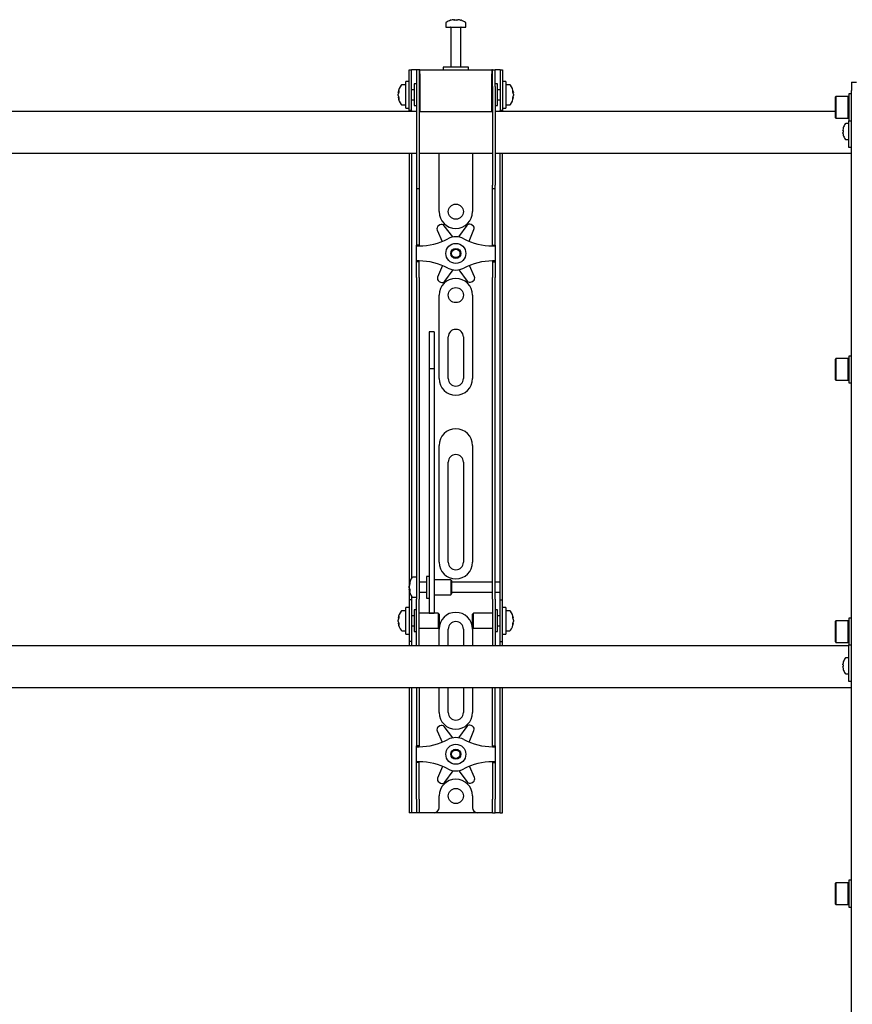
# Model space of a CAD drawing. Units: millimetres. Extents: x 0 to 420, y 0 to 297.
# Drawn here: x 75 to 100, y 225 to 255 of the extents above; entities that cross this region are included whole.
import ezdxf

# ---------------------------------------------------------------- set-up
doc = ezdxf.new("R2010")
doc.units = ezdxf.units.MM

msp = doc.modelspace()

# ---------------------------------------------------------------- linework, layer by layer
at = {"color": 7, "linetype": 'Continuous', "lineweight": 25}
for p, q in [((88.2264, 254.8507), (88.2264, 254.7345)), ((88.4563, 254.9587), (88.4845, 254.9587)), ((88.4976, 254.9587), (88.4836, 254.9587)), ((88.5551, 254.9587), (88.5894, 254.9587)), ((88.5964, 254.9587), (88.5894, 254.9587)), ((88.8264, 254.7345), (88.8264, 254.8507)), ((88.2264, 254.7345), (88.8264, 254.7345)), ((88.3764, 254.722), (88.3764, 253.5345)), ((88.6764, 253.5345), (88.6764, 254.722)), ((87.1264, 253.0595), (87.1264, 253.4595)), ((87.1264, 253.4595), (87.2014, 253.4595)), ((87.2014, 253.0595), (87.2014, 253.4595)), ((87.2514, 253.4595), (87.2014, 253.4595)), ((87.3514, 253.4595), (87.2514, 253.4595)), ((87.3514, 253.4595), (87.3514, 252.9595)), ((87.4264, 253.4595), (87.3514, 253.4595)), ((87.4264, 253.4595), (87.4264, 252.9595)), ((87.4514, 253.4595), (87.4264, 253.4595)), ((87.4514, 253.3345), (87.4514, 253.4595)), ((87.4514, 253.4595), (89.6014, 253.4595)), ((87.4514, 253.3345), (87.4514, 252.2095)), ((88.1514, 253.5345), (88.1514, 253.4595)), ((88.87, 253.5345), (88.1514, 253.5345)), ((88.9014, 253.5345), (88.87, 253.5345)), ((88.9014, 253.4595), (88.9014, 253.5345)), ((89.6014, 253.4595), (89.6014, 253.3345)), ((89.6264, 253.4595), (89.6014, 253.4595)), ((89.6014, 252.2095), (89.6014, 253.3345)), ((89.6264, 252.9595), (89.6264, 253.4595)), ((89.6264, 253.4595), (89.7014, 253.4595)), ((89.7014, 252.9595), (89.7014, 253.4595)), ((89.8014, 253.4595), (89.7014, 253.4595)), ((89.8514, 253.4595), (89.8014, 253.4595)), ((89.8514, 253.4595), (89.9264, 253.4595)), ((89.8514, 253.4595), (89.8514, 253.0595)), ((89.9264, 253.4595), (89.9264, 253.0595)), ((87.0264, 253.0095), (86.9101, 253.0095)), ((87.1264, 253.1095), (87.0264, 253.1095)), ((87.0264, 252.3095), (87.0264, 253.1095)), ((87.1264, 252.7095), (87.1264, 253.0595)), ((87.2014, 252.7095), (87.2014, 253.0595)), ((87.3514, 253.0345), (87.2764, 253.0345)), ((87.2764, 253.0345), (87.2764, 252.3845)), ((89.7764, 253.0345), (89.7014, 253.0345)), ((89.7764, 252.8239), (89.7764, 253.0345)), ((89.8514, 253.0595), (89.8514, 252.7095)), ((90.0264, 253.1095), (89.9264, 253.1095)), ((89.9264, 253.0595), (89.9264, 252.7095)), ((90.0264, 253.1095), (90.0264, 252.3095)), ((90.1426, 253.0095), (90.0264, 253.0095)), ((100.3764, 253.0845), (100.5264, 253.0845)), ((100.3764, 253.0845), (100.3764, 252.8345)), ((86.8021, 252.7814), (86.8021, 252.7852)), ((86.8021, 252.7332), (86.8021, 252.7301)), ((86.8021, 252.6858), (86.8021, 252.7301)), ((87.2764, 252.8595), (87.2014, 252.8595)), ((87.3514, 252.9595), (87.3514, 250.0037)), ((87.4264, 252.9595), (87.4264, 250.0037)), ((87.4514, 252.9345), (87.4264, 252.9345)), ((89.6264, 252.9345), (89.6014, 252.9345)), ((89.6264, 252.9595), (89.6264, 250.0037)), ((89.7014, 252.9595), (89.7014, 250.0037)), ((89.8514, 252.8595), (89.7764, 252.8595)), ((89.7764, 252.3845), (89.7764, 252.8239)), ((90.2506, 252.7852), (90.2506, 252.7814)), ((90.2506, 252.7301), (90.2506, 252.7332)), ((90.2506, 252.7301), (90.2506, 252.6858)), ((100.3764, 252.7345), (100.2964, 252.7345)), ((100.2964, 252.7345), (100.2964, 251.9345)), ((100.3764, 196.8845), (100.3764, 252.8345)), ((86.8021, 252.6338), (86.8021, 252.6366)), ((87.1264, 252.2376), (87.1264, 252.7095)), ((87.2014, 252.2376), (87.2014, 252.7095)), ((87.2014, 252.5595), (87.2764, 252.5595)), ((87.4264, 252.4845), (87.4514, 252.4845)), ((89.6014, 252.4845), (89.6264, 252.4845)), ((89.7764, 252.5595), (89.8514, 252.5595)), ((89.8514, 252.7095), (89.8514, 252.2376)), ((89.9264, 252.7095), (89.9264, 252.2376)), ((90.2506, 252.6366), (90.2506, 252.6338)), ((99.9114, 252.6595), (99.8964, 252.6445)), ((99.8964, 252.0245), (99.8964, 252.6445)), ((100.2814, 252.6595), (99.9114, 252.6595)), ((99.9114, 252.6595), (99.9114, 252.0095)), ((100.2964, 252.6445), (100.2814, 252.6595)), ((100.2814, 252.0095), (100.2814, 252.6595)), ((87.3514, 252.2095), (59.7014, 252.2095)), ((86.9101, 252.4095), (87.0264, 252.4095)), ((87.0264, 252.3095), (87.1264, 252.3095)), ((87.1264, 252.2345), (87.1264, 252.2376)), ((87.2014, 252.2345), (87.1264, 252.2345)), ((87.1264, 252.2345), (87.1264, 252.2095)), ((87.2014, 252.2376), (87.2014, 252.2345)), ((87.2014, 252.2345), (87.2014, 252.2095)), ((87.2764, 252.3845), (87.3514, 252.3845)), ((87.4514, 252.2095), (87.4264, 252.2095)), ((87.4514, 252.2095), (89.6014, 252.2095)), ((89.6264, 252.2095), (89.6014, 252.2095)), ((89.7014, 252.3845), (89.7764, 252.3845)), ((99.8964, 252.2095), (89.7014, 252.2095)), ((89.8514, 252.2345), (89.8514, 252.2376)), ((89.9264, 252.2345), (89.8514, 252.2345)), ((89.8514, 252.2095), (89.8514, 252.2345)), ((89.9264, 252.3095), (90.0264, 252.3095)), ((89.9264, 252.2376), (89.9264, 252.2345)), ((89.9264, 252.2095), (89.9264, 252.2345)), ((90.0264, 252.4095), (90.1426, 252.4095)), ((99.8964, 252.0245), (99.9114, 252.0095)), ((99.9114, 252.0095), (100.2814, 252.0095)), ((100.3014, 251.847), (100.2061, 251.847)), ((100.2814, 252.0095), (100.2964, 252.0245)), ((100.2964, 251.9345), (100.3764, 251.9345)), ((100.3014, 251.5845), (100.3014, 251.9345)), ((100.1197, 251.6352), (100.1197, 251.6545)), ((100.1197, 251.6352), (100.1325, 251.6352)), ((100.1325, 251.5837), (100.1197, 251.5837)), ((100.1197, 251.5644), (100.1197, 251.5837)), ((100.1317, 251.7193), (100.1325, 251.7189)), ((100.3014, 251.2845), (100.3014, 251.5845)), ((100.1325, 251.5), (100.1317, 251.4996)), ((100.2061, 251.372), (100.3014, 251.372)), ((100.3014, 251.1345), (100.3014, 251.2845)), ((59.7014, 250.9595), (87.3514, 250.9595)), ((87.1264, 250.9595), (87.1264, 238.2095)), ((87.2014, 250.9595), (87.2014, 238.2308)), ((87.4264, 250.9595), (89.6264, 250.9595)), ((88.0264, 249.2095), (88.0264, 250.9595)), ((89.0264, 250.9595), (89.0264, 249.2095)), ((89.7014, 250.9595), (100.3764, 250.9595)), ((89.8514, 238.2095), (89.8514, 250.9595)), ((89.9264, 238.2095), (89.9264, 250.9595)), ((100.3764, 251.1345), (100.3014, 251.1345)), ((87.3514, 250.0037), (87.3514, 249.9037)), ((87.3514, 249.9037), (87.4264, 249.9037)), ((87.3514, 249.9037), (87.3514, 248.6778)), ((87.4264, 250.0037), (87.4264, 249.9037)), ((87.4264, 249.9037), (87.4264, 248.6778)), ((89.6264, 249.9037), (89.6264, 250.0037)), ((89.6264, 249.9037), (89.7014, 249.9037)), ((89.6264, 248.6778), (89.6264, 249.9037)), ((89.7014, 249.9037), (89.7014, 250.0037)), ((89.7014, 248.6778), (89.7014, 249.9037)), ((87.3514, 248.6778), (87.3514, 248.4437)), ((87.4264, 248.6778), (87.4264, 248.4437)), ((87.967, 248.659), (88.1168, 248.3191)), ((88.0519, 248.8116), (88.0076, 248.7854)), ((88.4386, 248.4517), (88.1822, 248.7864)), ((88.8525, 248.7937), (88.6034, 248.4535)), ((88.9261, 248.3232), (89.0704, 248.671)), ((89.0271, 248.7965), (88.9823, 248.8217)), ((89.6264, 248.4437), (89.6264, 248.6778)), ((89.7014, 248.4437), (89.7014, 248.6778)), ((87.3514, 248.4437), (87.3514, 248.2095)), ((87.4264, 248.4437), (87.4264, 248.2095)), ((89.6264, 248.2095), (89.6264, 248.4437)), ((89.7014, 248.2095), (89.7014, 248.4437)), ((87.4264, 248.2095), (87.3514, 248.2095)), ((87.3514, 248.1845), (87.3514, 248.2095)), ((87.3514, 248.1845), (87.4264, 248.1845)), ((87.3514, 247.7345), (87.3514, 248.1845)), ((87.4264, 248.1845), (87.4264, 248.2095)), ((89.6264, 248.2095), (89.7014, 248.2095)), ((89.6264, 248.2095), (89.6264, 248.1845)), ((89.6264, 248.1845), (89.7014, 248.1845)), ((89.7014, 248.2095), (89.7014, 248.1845)), ((89.7014, 248.1845), (89.7014, 247.7345)), ((87.4264, 247.7345), (87.3514, 247.7345)), ((87.3514, 247.7095), (87.3514, 247.7345)), ((87.4264, 247.7095), (87.3514, 247.7095)), ((87.3514, 247.4753), (87.3514, 247.7095)), ((87.4264, 247.7095), (87.4264, 247.7345)), ((87.4264, 247.4753), (87.4264, 247.7095)), ((89.7014, 247.7345), (89.6264, 247.7345)), ((89.6264, 247.7345), (89.6264, 247.7095)), ((89.6264, 247.7095), (89.7014, 247.7095)), ((89.6264, 247.7095), (89.6264, 247.4753)), ((89.7014, 247.7345), (89.7014, 247.7095)), ((89.7014, 247.7095), (89.7014, 247.4753)), ((87.3514, 247.2411), (87.3514, 247.4753)), ((87.4264, 247.2411), (87.4264, 247.4753)), ((88.1267, 247.5958), (87.9823, 247.2479)), ((88.2002, 247.1253), (88.4493, 247.4654)), ((88.6141, 247.4672), (88.8706, 247.1326)), ((89.0857, 247.2599), (88.9359, 247.5998)), ((89.6264, 247.4753), (89.6264, 247.2411)), ((89.7014, 247.4753), (89.7014, 247.2411)), ((87.3514, 247.2411), (87.3514, 239.1551)), ((87.4264, 247.2411), (87.4264, 239.1551)), ((88.0257, 247.1225), (88.0705, 247.0972)), ((89.0009, 247.1073), (89.0451, 247.1335)), ((89.6264, 239.1551), (89.6264, 247.2411)), ((89.7014, 239.1551), (89.7014, 247.2411)), ((88.0264, 244.2095), (88.0264, 246.7095)), ((89.0264, 246.7095), (89.0264, 244.2095)), ((87.8764, 245.6146), (87.7264, 245.6146)), ((87.7264, 245.6145), (87.7264, 245.6129)), ((87.7264, 245.6129), (87.7264, 245.4412)), ((87.7264, 245.4412), (87.7264, 245.2608)), ((87.8764, 245.6145), (87.8764, 245.6129)), ((87.8764, 245.6129), (87.8764, 245.4412)), ((87.8764, 245.4412), (87.8764, 245.2608)), ((88.3014, 244.2095), (88.3014, 245.4595)), ((88.7514, 245.4595), (88.7514, 244.2095)), ((87.7264, 245.2608), (87.7264, 244.5025)), ((87.8764, 245.2608), (87.8764, 244.5025)), ((99.9114, 244.8095), (99.8964, 244.7945)), ((99.8964, 244.1745), (99.8964, 244.7945)), ((100.2814, 244.8095), (99.9114, 244.8095)), ((99.9114, 244.8095), (99.9114, 244.1595)), ((100.2964, 244.7945), (100.2814, 244.8095)), ((100.2814, 244.1595), (100.2814, 244.8095)), ((100.3764, 244.8845), (100.2964, 244.8845)), ((100.2964, 244.8845), (100.2964, 244.0845)), ((87.8764, 244.5025), (87.7264, 244.5025)), ((87.7264, 244.5025), (87.7264, 244.4012)), ((87.8764, 244.5025), (87.8764, 244.4012)), ((87.7264, 244.4012), (87.7264, 243.9768)), ((87.8764, 244.4012), (87.8764, 243.9768)), ((99.8964, 244.1745), (99.9114, 244.1595)), ((100.2814, 244.1595), (100.2964, 244.1745)), ((87.7264, 243.9768), (87.7264, 243.3315)), ((87.8764, 243.9768), (87.8764, 243.3315)), ((99.9114, 244.1595), (100.2814, 244.1595)), ((100.2964, 244.0845), (100.3764, 244.0845)), ((87.7264, 243.3315), (87.7264, 238.6387)), ((87.8764, 243.3315), (87.8764, 238.6387)), ((88.0264, 238.7095), (88.0264, 242.2095)), ((89.0264, 242.2095), (89.0264, 238.7095)), ((88.3014, 238.7095), (88.3014, 241.7095)), ((88.7514, 241.7095), (88.7514, 238.7095)), ((87.3514, 239.1551), (87.3514, 238.4109)), ((87.4264, 239.1551), (87.4264, 238.4109)), ((89.6264, 238.4109), (89.6264, 239.1551)), ((89.7014, 238.4109), (89.7014, 239.1551)), ((87.7264, 238.6387), (87.7264, 238.3636)), ((87.8764, 238.6387), (87.8764, 238.3636)), ((87.3514, 238.4109), (87.3514, 237.6045)), ((87.4264, 238.4109), (87.4264, 237.6045)), ((87.7264, 238.2845), (87.6514, 238.2845)), ((87.6514, 238.2844), (87.6514, 237.6345)), ((87.7264, 238.3636), (87.7264, 237.2978)), ((87.8764, 238.3636), (87.8764, 237.2978)), ((89.6264, 237.6045), (89.6264, 238.4109)), ((89.7014, 237.6045), (89.7014, 238.4109)), ((87.1264, 238.2095), (87.1264, 237.5845)), ((87.1271, 238.0342), (87.1271, 238.0352)), ((87.1271, 237.9474), (87.1271, 237.9914)), ((87.3514, 238.2595), (87.2351, 238.2595)), ((87.6514, 238.1095), (87.4264, 238.1095)), ((88.3764, 238.1845), (87.8764, 238.1845)), ((88.4014, 238.1595), (88.3764, 238.1845)), ((88.3764, 238.1845), (88.3764, 237.7345)), ((88.4014, 238.1595), (88.4014, 237.7595)), ((89.6264, 238.1095), (88.4014, 238.1095)), ((89.8514, 238.1095), (89.7014, 238.1095)), ((89.8514, 238.1095), (89.8514, 238.2095)), ((89.8514, 237.8095), (89.8514, 238.1095)), ((89.9264, 237.5845), (89.9264, 238.2095)), ((87.1271, 237.9474), (87.1271, 237.9276)), ((87.1271, 237.8838), (87.1271, 237.8908)), ((87.2014, 237.6882), (87.2014, 237.5845)), ((87.4264, 237.8095), (87.6514, 237.8095)), ((87.8764, 237.7345), (88.3764, 237.7345)), ((88.3764, 237.7345), (88.4014, 237.7595)), ((88.4014, 237.8095), (89.6264, 237.8095)), ((89.7014, 237.8095), (89.8514, 237.8095)), ((89.8514, 237.5845), (89.8514, 237.8095)), ((87.2014, 237.5845), (87.1264, 237.5845)), ((87.1264, 237.5845), (87.1264, 237.5842)), ((87.1264, 237.5842), (87.1264, 236.3348)), ((87.2014, 237.5845), (87.2014, 237.5842)), ((87.2014, 237.5842), (87.2014, 236.3348)), ((87.2351, 237.6595), (87.3514, 237.6595)), ((87.3514, 236.9595), (87.3514, 237.6045)), ((87.4264, 236.9595), (87.4264, 237.6045)), ((87.6514, 237.6345), (87.7264, 237.6345)), ((89.6264, 237.6045), (89.6264, 236.9595)), ((89.7014, 237.6045), (89.7014, 236.9595)), ((89.8514, 237.5845), (89.9264, 237.5845)), ((89.8514, 237.5842), (89.8514, 237.5845)), ((89.8514, 236.3348), (89.8514, 237.5842)), ((89.9264, 237.5842), (89.9264, 237.5845)), ((89.9264, 236.3348), (89.9264, 237.5842)), ((87.0264, 237.2595), (86.9101, 237.2595)), ((87.1264, 237.3595), (87.0264, 237.3595)), ((87.0264, 236.5595), (87.0264, 237.3595)), ((87.2764, 237.1095), (87.2014, 237.1095)), ((87.3514, 237.2845), (87.2764, 237.2845)), ((87.2764, 237.2845), (87.2764, 236.6345)), ((88.0014, 237.1845), (87.4264, 237.1845)), ((87.7264, 237.2978), (87.7264, 237.1854)), ((87.7264, 237.1854), (87.8764, 237.1854)), ((87.8764, 237.2978), (87.8764, 237.1854)), ((88.0264, 237.1595), (88.0014, 237.1845)), ((88.0014, 237.1845), (88.0014, 236.7345)), ((88.0264, 237.1595), (88.0264, 236.7595)), ((89.0514, 237.1845), (89.0264, 237.1595)), ((89.0264, 237.0299), (89.0264, 237.1595)), ((89.6264, 237.1845), (89.0514, 237.1845)), ((89.0514, 237.0387), (89.0514, 237.1845)), ((89.7764, 237.2845), (89.7014, 237.2845)), ((89.7764, 237.0739), (89.7764, 237.2845)), ((89.8514, 237.1095), (89.7764, 237.1095)), ((90.0264, 237.3595), (89.9264, 237.3595)), ((90.0264, 237.3595), (90.0264, 236.5595)), ((90.1426, 237.2595), (90.0264, 237.2595)), ((86.8021, 237.0314), (86.8021, 237.0352)), ((86.8021, 236.9832), (86.8021, 236.9801)), ((86.8021, 236.9358), (86.8021, 236.9801)), ((86.8021, 236.8838), (86.8021, 236.8866)), ((87.2014, 236.8095), (87.2764, 236.8095)), ((87.3514, 236.4523), (87.3514, 236.9595)), ((87.4264, 236.4523), (87.4264, 236.9595)), ((89.0264, 236.7595), (89.0264, 237.0299)), ((89.0514, 236.7345), (89.0514, 237.0387)), ((89.6264, 236.9595), (89.6264, 236.4523)), ((89.7014, 236.9595), (89.7014, 236.4523)), ((89.7764, 236.6345), (89.7764, 237.0739)), ((89.7764, 236.8095), (89.8514, 236.8095)), ((90.2506, 237.0352), (90.2506, 237.0314)), ((90.2506, 236.9801), (90.2506, 236.9832)), ((90.2506, 236.9801), (90.2506, 236.9358)), ((90.2506, 236.8866), (90.2506, 236.8838)), ((99.9114, 236.9595), (99.8964, 236.9445)), ((99.8964, 236.3245), (99.8964, 236.9445)), ((100.2814, 236.9595), (99.9114, 236.9595)), ((99.9114, 236.9595), (99.9114, 236.3095)), ((100.2964, 236.9445), (100.2814, 236.9595)), ((100.2814, 236.3095), (100.2814, 236.9595)), ((100.3764, 237.0345), (100.2964, 237.0345)), ((100.2964, 237.0345), (100.2964, 236.2345)), ((86.9101, 236.6595), (87.0264, 236.6595)), ((87.0264, 236.5595), (87.1264, 236.5595)), ((87.2764, 236.6345), (87.3514, 236.6345)), ((87.4264, 236.7345), (88.0014, 236.7345)), ((88.0014, 236.7345), (88.0264, 236.7595)), ((88.0264, 236.2095), (88.0264, 236.7095)), ((88.3014, 236.2095), (88.3014, 236.7095)), ((88.7514, 236.7095), (88.7514, 236.2095)), ((89.0264, 236.7595), (89.0514, 236.7345)), ((89.0264, 236.7095), (89.0264, 236.2095)), ((89.0514, 236.7345), (89.6264, 236.7345)), ((89.7014, 236.6345), (89.7764, 236.6345)), ((89.9264, 236.5595), (90.0264, 236.5595)), ((90.0264, 236.6595), (90.1426, 236.6595)), ((100.3014, 236.2095), (57.0264, 236.2095)), ((87.1264, 236.3348), (87.1264, 236.3345)), ((87.2014, 236.3345), (87.1264, 236.3345)), ((87.1264, 236.3345), (87.1264, 236.2095)), ((87.2014, 236.3348), (87.2014, 236.3345)), ((87.2014, 236.3345), (87.2014, 236.2095)), ((87.3514, 236.2107), (87.3514, 236.4523)), ((87.3514, 236.2107), (87.3514, 236.2095)), ((87.4264, 236.2107), (87.4264, 236.4523)), ((87.4264, 236.2107), (87.4264, 236.2095)), ((89.6264, 236.4523), (89.6264, 236.2107)), ((89.6264, 236.2095), (89.6264, 236.2107)), ((89.7014, 236.4523), (89.7014, 236.2107)), ((89.7014, 236.2095), (89.7014, 236.2107)), ((89.8514, 236.3345), (89.8514, 236.3348)), ((89.8514, 236.3345), (89.9264, 236.3345)), ((89.8514, 236.2095), (89.8514, 236.3345)), ((89.9264, 236.3345), (89.9264, 236.3348)), ((89.9264, 236.2095), (89.9264, 236.3345)), ((99.8964, 236.3245), (99.9114, 236.3095)), ((99.9114, 236.3095), (100.2814, 236.3095)), ((100.2814, 236.3095), (100.2964, 236.3245)), ((100.2964, 236.2345), (100.3764, 236.2345)), ((100.3014, 235.5845), (100.3014, 236.2345)), ((100.1197, 235.6352), (100.1197, 235.6545)), ((100.1197, 235.6352), (100.1325, 235.6352)), ((100.1317, 235.7193), (100.1325, 235.7189)), ((100.3014, 235.847), (100.2061, 235.847)), ((100.1325, 235.5837), (100.1197, 235.5837)), ((100.1197, 235.5644), (100.1197, 235.5837)), ((100.1325, 235.5), (100.1317, 235.4996)), ((100.2061, 235.372), (100.3014, 235.372)), ((100.3014, 235.2845), (100.3014, 235.5845)), ((100.3014, 235.1345), (100.3014, 235.2845)), ((100.3764, 235.1345), (100.3014, 235.1345)), ((57.0264, 234.9595), (100.3764, 234.9595)), ((87.1264, 234.9595), (87.1264, 231.6095)), ((87.2014, 234.9595), (87.2014, 231.6095)), ((87.3514, 234.9595), (87.3514, 233.6778)), ((87.4264, 234.9595), (87.4264, 233.6778)), ((88.0264, 234.2095), (88.0264, 234.9595)), ((88.3014, 234.2095), (88.3014, 234.9595)), ((88.7514, 234.9595), (88.7514, 234.2095)), ((89.0264, 234.9595), (89.0264, 234.2095)), ((89.6264, 233.6778), (89.6264, 234.9595)), ((89.7014, 233.6778), (89.7014, 234.9595)), ((89.8514, 231.6095), (89.8514, 234.9595)), ((89.9264, 231.6095), (89.9264, 234.9595)), ((87.3514, 233.6778), (87.3514, 233.4437)), ((87.4264, 233.6778), (87.4264, 233.4437)), ((87.967, 233.659), (88.1168, 233.3191)), ((88.0519, 233.8116), (88.0076, 233.7854)), ((88.4386, 233.4517), (88.1822, 233.7864)), ((88.8525, 233.7937), (88.6034, 233.4535)), ((88.9261, 233.3232), (89.0704, 233.671)), ((89.0271, 233.7965), (88.9823, 233.8217)), ((89.6264, 233.4437), (89.6264, 233.6778)), ((89.7014, 233.4437), (89.7014, 233.6778)), ((87.3514, 233.4437), (87.3514, 233.2095)), ((87.4264, 233.4437), (87.4264, 233.2095)), ((89.6264, 233.2095), (89.6264, 233.4437)), ((89.7014, 233.2095), (89.7014, 233.4437)), ((87.4264, 233.2095), (87.3514, 233.2095)), ((87.3514, 233.1845), (87.3514, 233.2095)), ((87.3514, 233.1845), (87.4264, 233.1845)), ((87.3514, 232.7345), (87.3514, 233.1845)), ((87.4264, 233.1845), (87.4264, 233.2095)), ((89.6264, 233.2095), (89.7014, 233.2095)), ((89.6264, 233.2095), (89.6264, 233.1845)), ((89.6264, 233.1845), (89.7014, 233.1845)), ((89.7014, 233.2095), (89.7014, 233.1845)), ((89.7014, 233.1845), (89.7014, 232.7345)), ((87.4264, 232.7345), (87.3514, 232.7345)), ((87.3514, 232.7095), (87.3514, 232.7345)), ((87.4264, 232.7095), (87.3514, 232.7095)), ((87.3514, 232.4753), (87.3514, 232.7095)), ((87.4264, 232.7095), (87.4264, 232.7345)), ((87.4264, 232.4753), (87.4264, 232.7095)), ((89.7014, 232.7345), (89.6264, 232.7345)), ((89.6264, 232.7345), (89.6264, 232.7095)), ((89.6264, 232.7095), (89.7014, 232.7095)), ((89.6264, 232.7095), (89.6264, 232.4753)), ((89.7014, 232.7345), (89.7014, 232.7095)), ((89.7014, 232.7095), (89.7014, 232.4753)), ((87.3514, 232.2411), (87.3514, 232.4753)), ((87.4264, 232.2411), (87.4264, 232.4753)), ((88.1267, 232.5958), (87.9823, 232.2479)), ((88.2002, 232.1253), (88.4493, 232.4654)), ((88.6141, 232.4672), (88.8706, 232.1326)), ((89.0857, 232.2599), (88.9359, 232.5998)), ((89.6264, 232.4753), (89.6264, 232.2411)), ((89.7014, 232.4753), (89.7014, 232.2411)), ((87.3514, 231.6095), (87.3514, 232.2411)), ((87.4264, 231.6095), (87.4264, 232.2411)), ((88.0257, 232.1225), (88.0705, 232.0972)), ((89.0009, 232.1073), (89.0451, 232.1335)), ((89.6264, 232.2411), (89.6264, 231.6095)), ((89.7014, 232.2411), (89.7014, 231.6095)), ((87.1264, 231.6095), (87.1264, 231.2095)), ((87.2014, 231.6095), (87.2014, 231.2095)), ((87.3514, 231.6095), (87.3514, 231.2095)), ((87.4264, 231.6095), (87.4264, 231.2095)), ((88.0264, 231.3595), (88.0264, 231.7095)), ((89.0264, 231.7095), (89.0264, 231.3595)), ((89.6264, 231.2095), (89.6264, 231.6095)), ((89.7014, 231.2095), (89.7014, 231.6095)), ((89.8514, 231.2095), (89.8514, 231.6095)), ((89.9264, 231.2095), (89.9264, 231.6095)), ((87.2014, 231.2095), (87.1264, 231.2095)), ((87.2514, 231.2095), (87.2014, 231.2095)), ((87.3514, 231.2095), (87.2514, 231.2095)), ((87.4264, 231.2095), (87.3514, 231.2095)), ((87.4764, 231.2095), (87.4264, 231.2095)), ((87.8764, 231.2095), (87.4764, 231.2095)), ((89.1764, 231.2095), (87.8764, 231.2095)), ((89.5764, 231.2095), (89.1764, 231.2095)), ((89.6264, 231.2095), (89.5764, 231.2095)), ((89.6264, 231.2095), (89.7014, 231.2095)), ((89.8014, 231.2095), (89.7014, 231.2095)), ((89.8514, 231.2095), (89.8014, 231.2095)), ((89.8514, 231.2095), (89.9264, 231.2095)), ((100.3764, 229.1845), (100.2964, 229.1845)), ((100.2964, 229.1845), (100.2964, 228.3845)), ((99.9114, 229.1095), (99.8964, 229.0945)), ((99.8964, 228.4745), (99.8964, 229.0945)), ((100.2814, 229.1095), (99.9114, 229.1095)), ((99.9114, 229.1095), (99.9114, 228.4595)), ((100.2964, 229.0945), (100.2814, 229.1095)), ((100.2814, 228.4595), (100.2814, 229.1095)), ((99.8964, 228.4745), (99.9114, 228.4595)), ((99.9114, 228.4595), (100.2814, 228.4595)), ((100.2814, 228.4595), (100.2964, 228.4745)), ((100.2964, 228.3845), (100.3764, 228.3845))]:
    msp.add_line(p, q, dxfattribs=at)
at = {"color": 7, "linetype": 'Continuous', "lineweight": 25, "flags": 128}
for points in [[(88.4846, 254.9386), (88.4846, 254.9398), (88.4845, 254.9587)], [(88.4976, 254.9587), (88.4975, 254.9398), (88.4974, 254.9386)], [(86.8021, 252.7814), (86.821, 252.7804), (86.825, 252.7801)], [(90.2277, 252.7801), (90.2317, 252.7804), (90.2506, 252.7814)], [(86.8255, 252.638), (86.821, 252.6377), (86.8021, 252.6366)], [(90.2506, 252.6366), (90.2317, 252.6377), (90.23, 252.6378)], [(87.1472, 237.8918), (87.146, 237.8917), (87.1271, 237.8908)], [(86.8021, 237.0314), (86.821, 237.0304), (86.825, 237.0301)], [(86.8255, 236.888), (86.821, 236.8877), (86.8021, 236.8866)], [(90.2277, 237.0301), (90.2317, 237.0304), (90.2506, 237.0314)], [(90.2506, 236.8866), (90.2317, 236.8877), (90.23, 236.8878)]]:
    msp.add_lwpolyline(points, dxfattribs=at)
at = {"color": 7, "linetype": 'Continuous', "lineweight": 25}
for centre, radius in [((88.5264, 249.2095), 0.225), ((88.5264, 247.9595), 0.3), ((88.5264, 247.9595), 0.15), ((88.5264, 247.9595), 0.125), ((88.5264, 246.7095), 0.225), ((88.5264, 232.9595), 0.3), ((88.5264, 232.9595), 0.15), ((88.5264, 232.9595), 0.125), ((88.5264, 231.7095), 0.225)]:
    msp.add_circle(centre, radius, dxfattribs=at)
for centre, radius, start, end in [((88.2534, 254.8507), 0.027, 125.25153, 180), ((88.5264, 254.4645), 0.5, 108.16006, 125.25153), ((88.5229, 254.4689), 0.4943, 97.74457, 108.14358), ((88.3719, 254.9355), 0.00426, 82.73121, 133.13374), ((88.5448, 254.9209), 0.0712, 147.94103, 165.57819), ((88.5112, 254.3926), 0.5472, 86.29823, 93.70177), ((88.4372, 254.9209), 0.0712, 14.42181, 32.05897), ((88.5416, 254.3918), 0.548, 89.45217, 91.59371), ((88.6155, 254.9209), 0.0712, 147.94103, 165.57819), ((88.5228, 254.4689), 0.4943, 71.85642, 82.25543), ((88.5298, 254.4689), 0.4943, 71.85642, 82.25543), ((88.6806, 254.9323), 0.00741, 77.77633, 121.57674), ((88.5264, 254.4645), 0.5, 54.74847, 71.83994), ((88.7994, 254.8507), 0.027, 0, 54.74847), ((88.3639, 254.722), 0.0125, 0, 90), ((88.6889, 254.722), 0.0125, 90, 180), ((86.9101, 252.9825), 0.027, 90, 144.74847), ((90.1426, 252.9825), 0.027, 35.25153, 90), ((87.2964, 252.7095), 0.5, 144.74847, 171.28972), ((87.0563, 252.7311), 0.2591, 154.62287, 168.80326), ((87.0756, 252.6814), 0.2783, 155.56224, 169.27058), ((87.0563, 252.6798), 0.2591, 154.62287, 168.80326), ((87.1091, 252.8165), 0.2881, 174.8974, 185.1026), ((89.7564, 252.7095), 0.5, 8.71028, 35.25153), ((89.9964, 252.7311), 0.2591, 11.19674, 25.37713), ((89.9436, 252.8165), 0.2881, 354.8974, 5.1026), ((89.9771, 252.6814), 0.2783, 10.72942, 24.43776), ((89.9964, 252.6798), 0.2591, 11.19674, 25.37713), ((87.0756, 252.7376), 0.2783, 190.72942, 204.43776), ((87.0756, 252.6884), 0.2783, 190.72942, 204.43776), ((87.2964, 252.7095), 0.5, 188.71028, 215.25153), ((87.086, 252.5979), 0.265, 174.67931, 185.32069), ((86.9101, 252.4365), 0.027, 215.25153, 270), ((90.1426, 252.4365), 0.027, 270, 324.74847), ((89.7564, 252.7095), 0.5, 324.74847, 351.28972), ((89.9771, 252.7376), 0.2783, 335.56224, 349.27058), ((89.9771, 252.6884), 0.2783, 335.56224, 349.27058), ((89.9667, 252.5979), 0.265, 354.67931, 5.32069), ((100.5164, 251.6095), 0.4, 145.28209, 164.06295), ((100.2061, 251.8245), 0.0225, 90, 145.28209), ((100.5164, 251.6095), 0.3992, 164.08517, 173.52308), ((100.5164, 251.6095), 0.3992, 186.47692, 195.91483), ((100.571, 251.6095), 0.4393, 176.63956, 183.36044), ((100.5164, 251.6095), 0.4, 195.93705, 214.71791), ((100.2061, 251.3945), 0.0225, 214.71791, 270), ((88.5264, 249.2095), 0.5, 180, 360), ((88.0585, 248.6994), 0.1, 120.62203, 203.77789), ((88.1028, 248.7255), 0.1, 37.46617, 120.62203), ((88.9332, 248.7346), 0.1, 60.62203, 143.77789), ((88.978, 248.7093), 0.1, 337.46617, 60.62203), ((87.4264, 250.022), 1.8375, 270, 298.07249), ((88.5264, 247.9595), 0.5, 61.92751, 118.07249), ((89.6264, 250.022), 1.8375, 241.92751, 270), ((87.4264, 245.897), 1.8375, 61.92751, 90), ((89.6264, 245.897), 1.8375, 90, 118.07249), ((88.5264, 247.9595), 0.5, 241.92751, 298.07249), ((88.0747, 247.2096), 0.1, 157.46617, 240.62203), ((88.5264, 246.7095), 0.5, 0, 180), ((88.1195, 247.1844), 0.1, 240.62203, 323.77789), ((88.9499, 247.1934), 0.1, 217.46617, 300.62203), ((88.9942, 247.2196), 0.1, 300.62203, 23.77789), ((88.5264, 245.4595), 0.225, 0, 180), ((88.5264, 244.2095), 0.5, 180, 0), ((88.5264, 244.2095), 0.225, 180, 0), ((88.5264, 242.2095), 0.5, 0, 180), ((88.5264, 241.7095), 0.225, 0, 180), ((88.5264, 238.7095), 0.5, 180, 360), ((88.5264, 238.7095), 0.225, 180, 0), ((87.6214, 237.9595), 0.5, 144.74847, 171.28972), ((87.4534, 237.9785), 0.331, 157.68114, 170.30236), ((87.4534, 237.9356), 0.331, 157.68114, 170.30236), ((87.3477, 238.0827), 0.2017, 173.90068, 186.09932), ((87.2351, 238.2325), 0.027, 90, 144.74847), ((87.3284, 237.9934), 0.2065, 192.86923, 208.63429), ((87.4495, 237.9824), 0.327, 189.6565, 197.31115), ((87.3284, 237.9368), 0.2065, 192.86923, 208.63429), ((87.6214, 237.9595), 0.5, 188.71028, 215.25153), ((87.4974, 237.8661), 0.3514, 175.38, 184.62), ((87.2351, 237.6865), 0.027, 215.25153, 270), ((87.2964, 236.9595), 0.5, 144.74847, 171.28972), ((87.0563, 236.9811), 0.2591, 154.62287, 168.80326), ((87.1091, 237.0665), 0.2881, 174.8974, 185.1026), ((86.9101, 237.2325), 0.027, 90, 144.74847), ((88.5264, 236.7095), 0.5, 0, 180), ((90.1426, 237.2325), 0.027, 35.25153, 90), ((89.7564, 236.9595), 0.5, 8.71028, 35.25153), ((89.9964, 236.9811), 0.2591, 11.19674, 25.37713), ((89.9436, 237.0665), 0.2881, 354.8974, 5.1026), ((87.0756, 236.9314), 0.2783, 155.56224, 169.27058), ((87.0563, 236.9298), 0.2591, 154.62287, 168.80326), ((87.0756, 236.9876), 0.2783, 190.72942, 204.43776), ((87.0756, 236.9384), 0.2783, 190.72942, 204.43776), ((87.2964, 236.9595), 0.5, 188.71028, 215.25153), ((87.086, 236.8479), 0.265, 174.67931, 185.32069), ((88.5264, 236.7095), 0.225, 0, 180), ((89.7564, 236.9595), 0.5, 324.74847, 351.28972), ((89.9771, 236.9314), 0.2783, 10.72942, 24.43776), ((89.9964, 236.9298), 0.2591, 11.19674, 25.37713), ((89.9771, 236.9876), 0.2783, 335.56224, 349.27058), ((89.9771, 236.9384), 0.2783, 335.56224, 349.27058), ((89.9667, 236.8479), 0.265, 354.67931, 5.32069), ((86.9101, 236.6865), 0.027, 215.25153, 270), ((90.1426, 236.6865), 0.027, 270, 324.74847), ((100.5164, 235.6095), 0.3992, 164.08517, 173.52308), ((100.5164, 235.6095), 0.4, 145.28209, 164.06295), ((100.571, 235.6095), 0.4393, 176.63956, 183.36044), ((100.2061, 235.8245), 0.0225, 90, 145.28209), ((100.5164, 235.6095), 0.3992, 186.47692, 195.91483), ((100.5164, 235.6095), 0.4, 195.93705, 214.71791), ((100.2061, 235.3945), 0.0225, 214.71791, 270), ((88.5264, 234.2095), 0.5, 180, 0), ((88.5264, 234.2095), 0.225, 180, 360), ((88.0585, 233.6994), 0.1, 120.62203, 203.77789), ((88.1028, 233.7255), 0.1, 37.46617, 120.62203), ((88.9332, 233.7346), 0.1, 60.62203, 143.77789), ((88.978, 233.7093), 0.1, 337.46617, 60.62203), ((87.4264, 235.022), 1.8375, 270, 298.07249), ((88.5264, 232.9595), 0.5, 61.92751, 118.07249), ((89.6264, 235.022), 1.8375, 241.92751, 270), ((87.4264, 230.897), 1.8375, 61.92751, 90), ((89.6264, 230.897), 1.8375, 90, 118.07249), ((88.5264, 232.9595), 0.5, 241.92751, 298.07249), ((88.0747, 232.2096), 0.1, 157.46617, 240.62203), ((88.5264, 231.7095), 0.5, 0, 180), ((88.1195, 232.1844), 0.1, 240.62203, 323.77789), ((88.9499, 232.1934), 0.1, 217.46617, 300.62203), ((88.9942, 232.2196), 0.1, 300.62203, 23.77789), ((87.8764, 231.3595), 0.15, 270, 0), ((89.1764, 231.3595), 0.15, 180, 270)]:
    msp.add_arc(centre, radius, start, end, dxfattribs=at)

doc.saveas('drawing.dxf')
